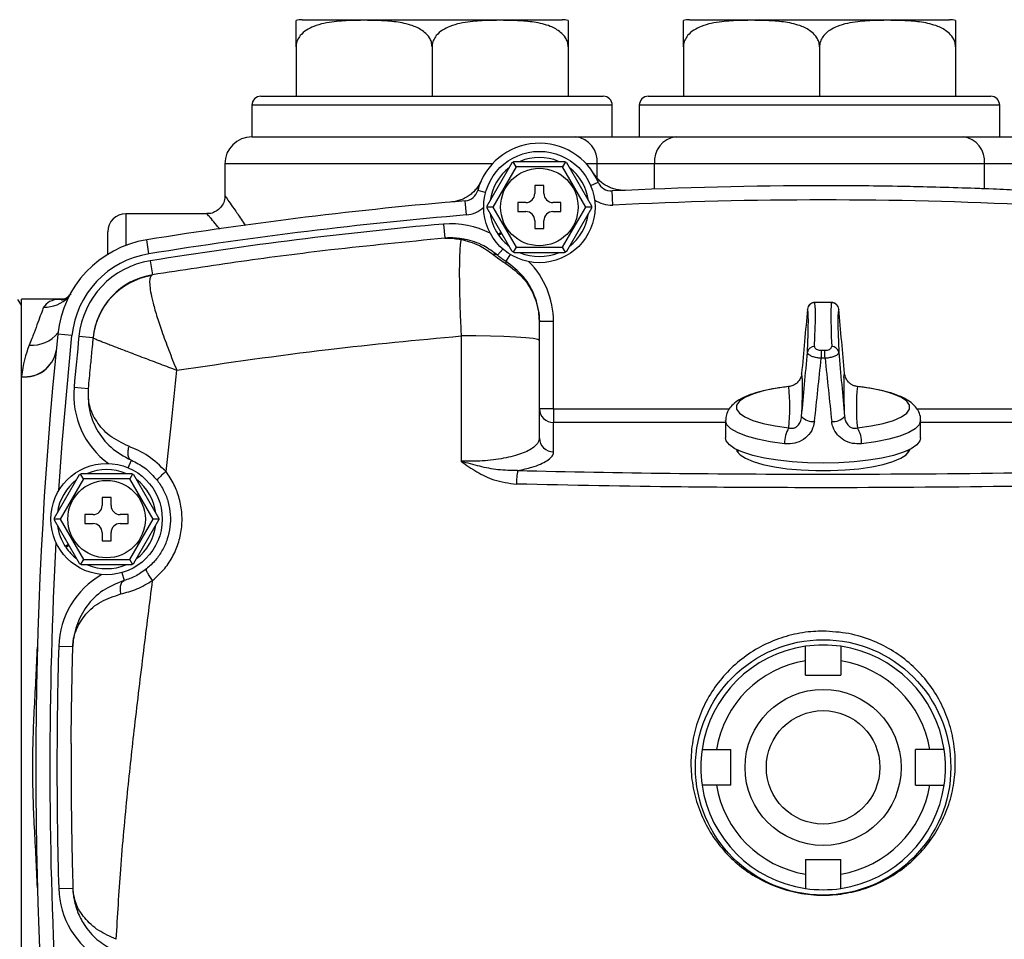
# Model space of a CAD drawing. Units: inches. Extents: x -42.5 to 42.2, y -19.6 to 29.4.
# Drawn here: x 30.2 to 35.7, y 4.6 to 9.7 of the extents above; entities that cross this region are included whole.
import ezdxf

# ---------------------------------------------------------------- set-up
doc = ezdxf.new("R2010")
doc.units = ezdxf.units.IN
doc.header["$MEASUREMENT"] = 0

msp = doc.modelspace()

# ---------------------------------------------------------------- linework, layer by layer
at = {"color": 7, "linetype": 'Continuous', "lineweight": 25}
for p, q in [((31.7902, 9.7427), (33.2337, 9.7427)), ((33.9402, 9.7427), (35.3837, 9.7427)), ((31.757, 9.5927), (31.757, 9.3177)), ((32.512, 9.5927), (32.512, 9.3177)), ((33.267, 9.5927), (33.267, 9.3177)), ((33.907, 9.5927), (33.907, 9.3177)), ((34.662, 9.5927), (34.662, 9.3177)), ((35.417, 9.5927), (35.417, 9.3177)), ((31.562, 9.3177), (33.462, 9.3177)), ((33.712, 9.3177), (35.612, 9.3177)), ((31.512, 9.2677), (31.512, 9.0927)), ((33.512, 9.0927), (33.512, 9.2677)), ((33.662, 9.2677), (33.662, 9.0927)), ((35.662, 9.0927), (35.662, 9.2677)), ((31.512, 9.0927), (33.3083, 9.0927)), ((33.3083, 9.0927), (33.8657, 9.0927)), ((33.8657, 9.0927), (35.4583, 9.0927)), ((35.4583, 9.0927), (36.0157, 9.0927)), ((31.362, 8.9427), (31.362, 8.7646)), ((32.8183, 8.7095), (32.957, 8.9499)), ((32.9781, 8.9264), (32.8491, 8.7029)), ((32.9781, 8.9264), (32.9627, 8.9532)), ((32.9684, 8.9564), (33.246, 8.9564)), ((33.2362, 8.9264), (32.9781, 8.9264)), ((33.2517, 8.9532), (33.2362, 8.9264)), ((33.3653, 8.7029), (33.2362, 8.9264)), ((33.2573, 8.9499), (33.3961, 8.7095)), ((33.7462, 8.9427), (33.4277, 8.9427)), ((35.5777, 8.9427), (33.7462, 8.9427)), ((35.8962, 8.9427), (35.5777, 8.9427)), ((33.1322, 8.8229), (33.0822, 8.8229)), ((33.0822, 8.8229), (33.0822, 8.7779)), ((33.1322, 8.7779), (33.1322, 8.8229)), ((31.3625, 8.7651), (31.3629, 8.7646)), ((33.5143, 8.7133), (33.5104, 8.792)), ((32.7023, 8.6589), (32.6957, 8.7374)), ((32.8491, 8.7029), (32.8182, 8.7029)), ((32.957, 8.456), (32.8183, 8.6964)), ((32.8491, 8.7029), (32.9781, 8.4794)), ((33.0322, 8.7279), (32.9872, 8.7279)), ((32.9872, 8.7279), (32.9872, 8.6779)), ((33.2272, 8.7279), (33.1822, 8.7279)), ((33.2272, 8.6779), (33.2272, 8.7279)), ((33.2362, 8.4794), (33.3653, 8.7029)), ((33.3961, 8.6964), (33.2573, 8.456)), ((33.3962, 8.7029), (33.3653, 8.7029)), ((31.2629, 8.6659), (30.812, 8.6659)), ((32.9872, 8.6779), (33.0322, 8.6779)), ((33.1822, 8.6779), (33.2272, 8.6779)), ((32.5748, 8.6083), (32.5819, 8.5299)), ((33.0822, 8.6279), (33.0822, 8.5829)), ((33.0822, 8.5829), (33.1322, 8.5829)), ((33.1322, 8.5829), (33.1322, 8.6279)), ((30.712, 8.4404), (30.712, 8.5659)), ((32.8961, 8.5616), (32.878, 8.5509)), ((32.8808, 8.5468), (32.8986, 8.5572)), ((30.9408, 8.4432), (30.9283, 8.5209)), ((32.9781, 8.4794), (32.9627, 8.4527)), ((32.9781, 8.4794), (33.2362, 8.4794)), ((33.2517, 8.4527), (33.2362, 8.4794)), ((33.246, 8.4494), (32.9684, 8.4494)), ((30.9471, 8.4043), (30.9596, 8.3266)), ((30.9596, 8.3266), (30.9524, 8.322)), ((30.2332, 8.159), (30.2135, 8.1904)), ((30.4702, 8.1911), (30.2332, 8.1911)), ((30.2332, 7.7609), (30.2332, 8.1911)), ((34.7047, 8.173), (34.6605, 8.173)), ((33.1859, 8.0669), (33.1072, 8.0669)), ((33.1859, 7.583), (33.1859, 8.0669)), ((30.513, 7.99), (30.4347, 7.998)), ((30.5522, 7.986), (30.6305, 7.9779)), ((30.6305, 7.9779), (30.6304, 7.9768)), ((32.6733, 7.9877), (32.6733, 7.2918)), ((33.1072, 7.4201), (33.1072, 7.9628)), ((34.6723, 7.9079), (34.6917, 7.9079)), ((34.6925, 7.8636), (34.6715, 7.8636)), ((30.2332, 3.4245), (30.2332, 7.7609)), ((30.5249, 7.7027), (30.6033, 7.6956)), ((33.1859, 7.583), (33.1072, 7.583)), ((33.1859, 7.583), (33.1859, 7.507)), ((33.1859, 7.344), (33.1859, 7.507)), ((34.1407, 7.518), (34.1407, 7.4214)), ((35.2233, 7.4214), (35.2233, 7.518)), ((34.2095, 7.353), (34.2095, 7.3393)), ((35.1544, 7.3393), (35.1544, 7.353)), ((30.4167, 6.9772), (30.5555, 7.2176)), ((30.5766, 7.1942), (30.5611, 7.2209)), ((30.5668, 7.2242), (30.8444, 7.2242)), ((30.8501, 7.2209), (30.8346, 7.1942)), ((30.8558, 7.2176), (30.9945, 6.9772)), ((30.5766, 7.1942), (30.4475, 6.9707)), ((30.8346, 7.1942), (30.5766, 7.1942)), ((30.9637, 6.9707), (30.8346, 7.1942)), ((30.7306, 7.0907), (30.6806, 7.0907)), ((30.6806, 7.0907), (30.6806, 7.0457)), ((30.7306, 7.0457), (30.7306, 7.0907)), ((30.6306, 6.9957), (30.5856, 6.9957)), ((30.5856, 6.9957), (30.5856, 6.9457)), ((30.8256, 6.9957), (30.7806, 6.9957)), ((30.8256, 6.9457), (30.8256, 6.9957)), ((30.4475, 6.9707), (30.4166, 6.9707)), ((30.5555, 6.7237), (30.4167, 6.9641)), ((30.4475, 6.9707), (30.5766, 6.7472)), ((30.5856, 6.9457), (30.6306, 6.9457)), ((30.7806, 6.9457), (30.8256, 6.9457)), ((30.8346, 6.7472), (30.9637, 6.9707)), ((30.9945, 6.9641), (30.8558, 6.7237)), ((30.9946, 6.9707), (30.9637, 6.9707)), ((30.6806, 6.8957), (30.6806, 6.8507)), ((30.7306, 6.8507), (30.7306, 6.8957)), ((30.6806, 6.8507), (30.7306, 6.8507)), ((30.4945, 6.8293), (30.4764, 6.8187)), ((30.4792, 6.8145), (30.497, 6.8249)), ((30.5766, 6.7472), (30.5611, 6.7204)), ((30.5766, 6.7472), (30.8346, 6.7472)), ((30.8501, 6.7204), (30.8346, 6.7472)), ((30.8444, 6.7172), (30.5668, 6.7172)), ((30.4396, 6.2651), (30.5184, 6.2629)), ((34.5836, 6.1045), (34.5836, 6.185)), ((34.7804, 6.185), (34.7804, 6.1045)), ((34.5836, 6.1045), (34.7804, 6.1045)), ((34.0897, 5.6911), (34.1702, 5.6911)), ((34.1702, 5.4943), (34.1702, 5.6911)), ((35.1938, 5.4943), (35.1938, 5.6911)), ((35.2743, 5.6911), (35.1938, 5.6911)), ((34.1702, 5.4943), (34.0897, 5.4943)), ((35.1938, 5.4943), (35.2743, 5.4943)), ((34.5836, 5.0809), (34.7804, 5.0809)), ((34.5836, 5.0809), (34.5836, 5.0004)), ((34.7804, 5.0004), (34.7804, 5.0809)), ((30.4396, 4.9203), (30.5184, 4.9225)), ((30.5184, 4.9225), (30.5184, 4.9203)), ((30.52, 4.9003), (30.5193, 4.9093))]:
    msp.add_line(p, q, dxfattribs=at)
at = {"color": 8, "linetype": 'Continuous', "lineweight": 25}
for p, q in [((33.512, 9.2677), (31.512, 9.2677)), ((35.662, 9.2677), (33.662, 9.2677)), ((32.8463, 8.9427), (31.362, 8.9427)), ((33.4277, 8.9427), (33.3681, 8.9427)), ((33.4277, 8.8667), (33.4277, 8.9427)), ((33.7462, 8.8025), (33.7462, 8.9427)), ((35.5777, 8.8041), (35.5777, 8.9427)), ((33.3921, 8.8226), (33.4339, 8.8401)), ((32.8089, 8.7835), (32.7651, 8.7953)), ((30.812, 8.6659), (30.812, 8.4897)), ((32.9048, 8.4695), (32.8751, 8.4352)), ((32.9446, 8.4402), (32.9207, 8.4017)), ((33.1859, 7.583), (34.1618, 7.583)), ((35.2021, 7.583), (36.1781, 7.583)), ((34.1407, 7.507), (33.1859, 7.507)), ((36.1781, 7.507), (35.2233, 7.507)), ((30.8253, 7.2555), (30.8429, 7.2973)), ((30.7908, 6.6736), (30.8033, 6.6301))]:
    msp.add_line(p, q, dxfattribs=at)
at = {"color": 7, "linetype": 'Continuous', "lineweight": 25, "flags": 128}
for points in [[(32.9207, 8.4017), (32.9213, 8.4011), (32.9217, 8.4003), (32.922, 8.3992), (32.922, 8.3979), (32.922, 8.3963), (32.9217, 8.3945), (32.9213, 8.3925), (32.9207, 8.3902)], [(33.1072, 7.9628), (33.0986, 7.968), (33.0733, 7.973), (33.0322, 7.9775), (32.9773, 7.9814), (32.9109, 7.9845), (32.8359, 7.9866), (32.7555, 7.9877), (32.6733, 7.9877)], [(34.4919, 7.7063), (34.416, 7.6957), (34.3486, 7.6818), (34.2919, 7.6649), (34.2477, 7.6458), (34.2174, 7.6249), (34.2021, 7.6029), (34.2021, 7.5806), (34.2174, 7.5586), (34.2477, 7.5377), (34.2919, 7.5185), (34.3486, 7.5017), (34.416, 7.4877), (34.4919, 7.4771)], [(34.8721, 7.4771), (34.948, 7.4877), (35.0154, 7.5017), (35.0721, 7.5185), (35.1163, 7.5377), (35.1465, 7.5586), (35.1619, 7.5806), (35.1619, 7.6029), (35.1465, 7.6249), (35.1163, 7.6458), (35.0721, 7.6649), (35.0154, 7.6818), (34.948, 7.6957), (34.8721, 7.7063)], [(34.682, 7.2813), (34.5952, 7.2831), (34.5106, 7.2885), (34.4304, 7.2973), (34.3568, 7.3094), (34.2916, 7.3243), (34.2365, 7.3418), (34.1929, 7.3613), (34.162, 7.3824), (34.1446, 7.4045), (34.1407, 7.4214)], [(35.2233, 7.4214), (35.2194, 7.4045), (35.202, 7.3824), (35.1711, 7.3613), (35.1275, 7.3418), (35.0724, 7.3243), (35.0072, 7.3094), (34.9336, 7.2973), (34.8534, 7.2885), (34.7688, 7.2831), (34.682, 7.2813)], [(34.2005, 7.3574), (34.2036, 7.3485), (34.2208, 7.3278), (34.2513, 7.3082), (34.2942, 7.2901), (34.3483, 7.2742), (34.4119, 7.2609), (34.4833, 7.2506), (34.5605, 7.2436), (34.6411, 7.24), (34.7229, 7.24), (34.8035, 7.2436), (34.8806, 7.2506), (34.9521, 7.2609), (35.0157, 7.2742), (35.0697, 7.2901), (35.1126, 7.3082), (35.1431, 7.3278), (35.1604, 7.3485), (35.1635, 7.3574)]]:
    msp.add_lwpolyline(points, dxfattribs=at)
at = {"color": 8, "linetype": 'Continuous', "lineweight": 25, "flags": 128}
for points in [[(30.4409, 7.1301), (30.4595, 7.392), (30.513, 7.99)], [(34.7978, 7.7575), (34.7992, 7.771), (34.8012, 7.778)], [(34.4685, 7.3892), (34.389, 7.4002), (34.3176, 7.4144), (34.2563, 7.4314), (34.2068, 7.4509), (34.1704, 7.4722), (34.1481, 7.4948), (34.1407, 7.518)], [(35.2233, 7.518), (35.2158, 7.4948), (35.1936, 7.4722), (35.1572, 7.4509), (35.1077, 7.4314), (35.0464, 7.4144), (34.975, 7.4002), (34.8955, 7.3892)]]:
    msp.add_lwpolyline(points, dxfattribs=at)
at = {"color": 7, "linetype": 'Continuous', "lineweight": 25}
for centre, radius in [((33.1072, 8.7029), 0.309), ((33.1072, 8.7029), 0.215), ((30.7056, 6.9707), 0.309), ((30.7056, 6.9707), 0.215), ((34.682, 5.5927), 0.7087), ((34.682, 5.5927), 0.4331), ((34.682, 5.5927), 0.315)]:
    msp.add_circle(centre, radius, dxfattribs=at)
for centre, radius, start, end in [((31.7902, 9.5927), 0.15, 90, 102.7988), ((33.2337, 9.5927), 0.15, 77.1966, 90), ((33.9402, 9.5927), 0.15, 90, 102.7988), ((35.3837, 9.5927), 0.15, 77.1966, 90), ((31.562, 9.2677), 0.05, 90, 180), ((33.462, 9.2677), 0.05, 0, 90), ((33.712, 9.2677), 0.05, 90, 180), ((35.612, 9.2677), 0.05, 0, 90), ((31.512, 8.9427), 0.15, 90, 180), ((33.2911, 8.9564), 0.1374, 354.267, 82.7934), ((33.8829, 8.9564), 0.1374, 97.2066, 185.733), ((35.4411, 8.9564), 0.1374, 354.267, 82.7934), ((33.1072, 8.7029), 0.3543, 22.7798, 164.8866), ((33.1072, 8.7029), 0.275, 67.1934, 112.8066), ((33.1072, 8.7029), 0.275, 127.1934, 172.8066), ((33.1072, 8.7029), 0.275, 7.1934, 52.8066), ((33.5065, 8.8706), 0.0787, 202.7798, 272.8429), ((34.682, -14.801), 23.622, 87.15708, 92.84292), ((32.6891, 8.8159), 0.0787, 274.8234, 344.8866), ((33.0322, 8.7779), 0.05, 270, 0), ((33.1822, 8.7779), 0.05, 180, 270), ((34.682, -14.801), 23.622, 94.82344, 99.14335), ((34.682, -14.801), 23.5433, 87.15708, 92.84292), ((30.812, 8.5659), 0.1, 90, 180), ((34.682, -14.801), 23.5433, 94.82344, 99.14335), ((33.1072, 8.7029), 0.275, 187.1934, 213.5532), ((33.0322, 8.6279), 0.05, 0, 90), ((33.1822, 8.6279), 0.05, 90, 180), ((33.1072, 8.7029), 0.275, 307.1934, 352.8066), ((34.682, -14.801), 23.5039, 95.14359, 99.14335), ((32.6861, 8.4724), 0.052, 78.6145, 105.4057), ((33.1072, 8.7029), 0.275, 214.597, 232.8066), ((31.0222, 7.9379), 0.5906, 99.1433, 174.1558), ((31.0222, 7.9379), 0.5118, 99.1433, 174.1558), ((32.8585, 8.413), 0.0277, 53.3429, 105.7721), ((33.1072, 8.7029), 0.275, 247.1934, 292.8066), ((31.0222, 7.9379), 0.4724, 99.1433, 174.1558), ((31.02, 7.9361), 0.3917, 99.9321, 174.0474), ((31.0222, 7.9379), 0.3937, 99.1433, 174.1558), ((34.6344, 8.1332), 0.0394, 90.0287, 175.1446), ((34.7296, 8.1332), 0.0394, 4.8554, 89.9713), ((53.934, 5.5927), 23.622, 174.1558, 185.8442), ((53.934, 5.5927), 23.5039, 174.1558, 174.84959), ((34.6319, 7.8912), 0.0372, 86.1892, 170.7477), ((34.7321, 7.8912), 0.0372, 9.2523, 93.8108), ((30.2523, 7.9358), 0.176, 263.7701, 349.2456), ((30.2523, 7.937), 0.176, 263.785, 349.259), ((36.2206, 7.8591), 1.5491, 178.1948, 179.832), ((33.1434, 7.8591), 1.5491, 0.168, 1.8052), ((33.2557, 7.5917), 1.2415, 354.7033, 5.2967), ((31.7683, 7.6964), 2.7989, 356.7873, 1.1149), ((36.9358, 7.6826), 2.1394, 177.9919, 183.8342), ((36.1082, 7.5917), 1.2415, 174.7033, 185.2967), ((33.1846, 7.5844), 0.0774, 181.0102, 270.9758), ((34.6268, 7.6012), 0.0889, 223.911, 274.8114), ((34.7372, 7.6012), 0.0889, 265.1886, 316.089), ((34.6212, 7.3955), 0.1529, 147.7516, 182.362), ((34.7427, 7.3955), 0.1529, 357.638, 32.2484), ((33.1846, 7.4214), 0.0774, 181.0102, 270.9758), ((30.7056, 6.9707), 0.275, 67.1934, 112.8066), ((33.3572, 7.1686), 0.3773, 169.0842, 180.5684), ((30.7056, 6.9707), 0.275, 127.1934, 172.8066), ((30.7056, 6.9707), 0.275, 7.1934, 52.8066), ((30.6306, 7.0457), 0.05, 270, 0), ((30.7806, 7.0457), 0.05, 180, 270), ((30.6306, 6.8957), 0.05, 0, 90), ((30.7806, 6.8957), 0.05, 90, 180), ((30.7056, 6.9707), 0.275, 187.1934, 213.5532), ((30.7056, 6.9707), 0.275, 307.1934, 352.8066), ((30.7056, 6.9707), 0.275, 214.597, 232.8066), ((30.7056, 6.9707), 0.275, 247.1934, 292.8066), ((53.934, 5.5927), 23.5039, 178.36056, 181.63944), ((34.682, 5.5927), 0.6791, 98.3331, 171.6669), ((34.682, 5.5927), 0.6791, 81.6669, 98.3331), ((34.682, 5.5927), 0.6791, 8.3331, 81.6669), ((34.682, 5.5927), 0.6004, 99.4353, 170.5647), ((34.682, 5.5927), 0.6004, 9.4353, 80.5647), ((34.682, 5.5927), 0.6791, 171.6669, 188.3331), ((34.682, 5.5927), 0.6791, 351.6669, 8.3331), ((34.682, 5.5927), 0.6791, 188.3331, 261.6669), ((34.682, 5.5927), 0.6004, 189.4353, 260.5647), ((34.682, 5.5927), 0.6004, 279.4353, 350.5647), ((34.682, 5.5927), 0.6791, 278.3331, 351.6669), ((34.682, 5.5927), 0.6791, 261.6669, 278.3331)]:
    msp.add_arc(centre, radius, start, end, dxfattribs=at)
at = {"color": 8, "linetype": 'Continuous', "lineweight": 25}
for centre, radius, start, end in [((33.5065, 8.8706), 0.1575, 233.8193, 272.8429), ((32.6891, 8.8159), 0.1575, 274.8234, 313.8471), ((32.6172, 8.1378), 0.4724, 62.5753, 95.1436), ((32.7135, 8.0669), 0.4724, 0, 44.7425), ((30.3586, 8.338), 0.1914, 269.1131, 315.3143), ((30.2935, 8.1186), 0.1823, 264.645, 321.0691), ((34.467, 7.7505), 0.0996, 0.1631, 16.022), ((30.9955, 7.6603), 0.4724, 174.8496, 233.7021), ((53.934, 5.5927), 23.5433, 176.95417, 183.04583), ((30.9119, 6.2516), 0.4724, 119.508, 178.3606), ((30.9119, 4.9338), 0.4724, 181.6394, 240.492)]:
    msp.add_arc(centre, radius, start, end, dxfattribs=at)
at = {"color": 7, "linetype": 'Continuous', "lineweight": 25}
for centre, major_axis, ratio, start_param, end_param in [((34.4705, 6.2045), (0.1631, 1.9685), 0.02204, 5.781097, 6.265327), ((34.8934, 6.2045), (-0.1631, 1.9685), 0.02204, 0.017858, 0.502088), ((34.6035, 8.1092), (0.4625, 5.1088), 0.002105, 1.565636, 1.63586), ((34.4313, 6.2078), (0.1631, 1.9291), 0.022483, 5.781172, 6.265402), ((34.9327, 6.2078), (-0.1631, 1.9291), 0.022483, 0.017783, 0.502014), ((34.7604, 8.1092), (-0.4625, 5.1088), 0.002105, 4.647326, 4.71755), ((34.6035, 8.1092), (0.4625, 5.1088), 0.002105, 4.60083, 4.671054), ((34.7604, 8.1092), (-0.4625, 5.1088), 0.002105, 1.612131, 1.682355), ((34.682, 8.1026), (0.5411, 5.1093), 0.002873, 4.596956, 4.665908), ((34.682, 8.1026), (-0.5411, 5.1093), 0.002873, 1.617278, 1.686229)]:
    msp.add_ellipse(centre, major_axis=major_axis, ratio=ratio, start_param=start_param, end_param=end_param, dxfattribs=at)
for points, knots in [([(31.757, 9.5927), (31.757, 9.6009), (31.757, 9.6178), (31.757, 9.6454), (31.757, 9.6782), (31.757, 9.7089), (31.757, 9.7281), (31.757, 9.7373), (31.757, 9.7403), (31.757, 9.739), (31.757, 9.739)], [0, 0, 0, 0, 0.049624, 0.10181, 0.186207, 0.328354, 0.521773, 0.720337, 0.999838, 1, 1, 1, 1]), ([(32.512, 9.5927), (32.5112, 9.6016), (32.5095, 9.6194), (32.4954, 9.6478), (32.4648, 9.681), (32.4052, 9.7122), (32.3233, 9.7306), (32.21, 9.7394), (32.0915, 9.7398), (31.966, 9.7336), (31.8775, 9.7173), (31.8146, 9.6866), (31.7828, 9.6602), (31.763, 9.629), (31.7573, 9.6064), (31.7571, 9.5943), (31.757, 9.5927)], [0, 0, 0, 0, 0.0268598, 0.0536061, 0.0972731, 0.171956, 0.2786826, 0.388158, 0.5690799, 0.6931765, 0.8282147, 0.8794688, 0.9310343, 0.9630249, 0.9952977, 1, 1, 1, 1]), ([(33.267, 9.5927), (33.2661, 9.6016), (33.2645, 9.6194), (33.2504, 9.6478), (33.2197, 9.681), (33.1602, 9.7122), (33.0783, 9.7306), (32.965, 9.7394), (32.8464, 9.7398), (32.721, 9.7336), (32.6324, 9.7173), (32.5696, 9.6866), (32.5378, 9.6602), (32.518, 9.629), (32.5122, 9.6064), (32.512, 9.5943), (32.512, 9.5927)], [0, 0, 0, 0, 0.02686, 0.053606, 0.097273, 0.171956, 0.278683, 0.388158, 0.56908, 0.693176, 0.828215, 0.879469, 0.931034, 0.963025, 0.995298, 1, 1, 1, 1]), ([(33.267, 9.739), (33.267, 9.7385), (33.267, 9.7374), (33.267, 9.7236), (33.267, 9.6925), (33.267, 9.663), (33.267, 9.6287), (33.267, 9.6065), (33.267, 9.5944), (33.267, 9.5927)], [0, 0, 0, 0, 0.303277, 0.609965, 0.736303, 0.86377, 0.926534, 0.989821, 1, 1, 1, 1]), ([(33.907, 9.5927), (33.907, 9.6009), (33.907, 9.6178), (33.907, 9.6454), (33.907, 9.6782), (33.907, 9.7089), (33.907, 9.7281), (33.907, 9.7373), (33.907, 9.7403), (33.907, 9.739), (33.907, 9.739)], [0, 0, 0, 0, 0.049624, 0.10181, 0.186207, 0.328354, 0.521773, 0.720337, 0.999838, 1, 1, 1, 1]), ([(34.662, 9.5927), (34.6612, 9.6016), (34.6595, 9.6194), (34.6454, 9.6478), (34.6148, 9.681), (34.5552, 9.7122), (34.4733, 9.7306), (34.36, 9.7394), (34.2415, 9.7398), (34.116, 9.7336), (34.0275, 9.7173), (33.9646, 9.6866), (33.9328, 9.6602), (33.913, 9.629), (33.9073, 9.6064), (33.9071, 9.5943), (33.907, 9.5927)], [0, 0, 0, 0, 0.0268598, 0.0536061, 0.0972731, 0.171956, 0.2786826, 0.388158, 0.5690799, 0.6931765, 0.8282147, 0.8794688, 0.9310343, 0.9630249, 0.9952977, 1, 1, 1, 1]), ([(35.417, 9.5927), (35.4161, 9.6016), (35.4145, 9.6194), (35.4004, 9.6478), (35.3697, 9.681), (35.3102, 9.7122), (35.2283, 9.7306), (35.115, 9.7394), (34.9964, 9.7398), (34.871, 9.7336), (34.7824, 9.7173), (34.7196, 9.6866), (34.6878, 9.6602), (34.668, 9.629), (34.6622, 9.6064), (34.662, 9.5943), (34.662, 9.5927)], [0, 0, 0, 0, 0.02686, 0.053606, 0.097273, 0.171956, 0.278683, 0.388158, 0.56908, 0.693176, 0.828215, 0.879469, 0.931034, 0.963025, 0.995298, 1, 1, 1, 1]), ([(35.417, 9.739), (35.417, 9.7385), (35.417, 9.7374), (35.417, 9.7236), (35.417, 9.6925), (35.417, 9.663), (35.417, 9.6287), (35.417, 9.6065), (35.417, 9.5944), (35.417, 9.5927)], [0, 0, 0, 0, 0.303277, 0.609965, 0.736303, 0.86377, 0.926534, 0.989821, 1, 1, 1, 1]), ([(32.957, 8.9499), (32.9572, 8.95), (32.9576, 8.9502), (32.96, 8.9517), (32.962, 8.9528), (32.9627, 8.9532)], [0, 0, 0, 0, 0.342237, 0.773182, 1, 1, 1, 1]), ([(32.9627, 8.9532), (32.9632, 8.9535), (32.965, 8.9545), (32.9673, 8.9558), (32.9683, 8.9564), (32.9684, 8.9564), (32.9684, 8.9564)], [0, 0, 0, 0, 0.161279, 0.578026, 0.917949, 1, 1, 1, 1]), ([(33.246, 8.9564), (33.2461, 8.9563), (33.2465, 8.9561), (33.249, 8.9548), (33.251, 8.9536), (33.2517, 8.9532)], [0, 0, 0, 0, 0.342237, 0.773182, 1, 1, 1, 1]), ([(33.2517, 8.9532), (33.2522, 8.9529), (33.254, 8.9519), (33.2562, 8.9505), (33.2573, 8.9499), (33.2573, 8.9499), (33.2573, 8.9499)], [0, 0, 0, 0, 0.161279, 0.5780257, 0.9179489, 1, 1, 1, 1]), ([(33.5855, 8.7956), (33.5679, 8.7948), (33.5506, 8.7963), (33.525, 8.802), (33.5165, 8.8045), (33.5001, 8.8105), (33.4922, 8.8141), (33.4691, 8.8262), (33.4546, 8.8366), (33.4355, 8.8544), (33.4296, 8.8607), (33.4185, 8.8742), (33.4134, 8.8814), (33.4088, 8.8889)], [0, 0, 0, 0, 0.25, 0.25, 0.375, 0.375, 0.5, 0.5, 0.75, 0.75, 0.875, 0.875, 1, 1, 1, 1]), ([(32.7835, 8.847), (32.7763, 8.8309), (32.7672, 8.8161), (32.7506, 8.7958), (32.7446, 8.7894), (32.7318, 8.7774), (32.7251, 8.7719), (32.7039, 8.7567), (32.6881, 8.7484), (32.6636, 8.7394), (32.6553, 8.7369), (32.6383, 8.7331), (32.6296, 8.7317), (32.6208, 8.7309)], [0, 0, 0, 0, 0.25, 0.25, 0.375, 0.375, 0.5, 0.5, 0.75, 0.75, 0.875, 0.875, 1, 1, 1, 1]), ([(35.7785, 8.7956), (35.727, 8.798), (35.5426, 8.8059), (35.3144, 8.8131), (35.0695, 8.8181), (34.8837, 8.8205), (34.7482, 8.821), (34.682, 8.821)], [0.90317361, 0.90317361, 0.90317361, 0.90317361, 0.91599178, 0.94941422, 0.96200092, 0.98117318, 1, 1, 1, 1]), ([(31.3613, 8.7651), (31.3615, 8.7607), (31.3622, 8.7455), (31.3531, 8.7202), (31.334, 8.693), (31.307, 8.6745), (31.2819, 8.6659), (31.2672, 8.6663), (31.2627, 8.6664)], [0, 0, 0, 0, 0.085649, 0.291531, 0.501389, 0.717462, 0.913328, 1, 1, 1, 1]), ([(32.8182, 8.7029), (32.8182, 8.7035), (32.8182, 8.7056), (32.8182, 8.7082), (32.8183, 8.7094), (32.8183, 8.7095), (32.8183, 8.7095)], [0, 0, 0, 0, 0.161279, 0.578026, 0.917949, 1, 1, 1, 1]), ([(32.8183, 8.6964), (32.8183, 8.6966), (32.8182, 8.697), (32.8182, 8.6998), (32.8182, 8.7021), (32.8182, 8.7029)], [0, 0, 0, 0, 0.342237, 0.773182, 1, 1, 1, 1]), ([(33.3961, 8.7095), (33.3961, 8.7093), (33.3961, 8.7089), (33.3962, 8.706), (33.3962, 8.7037), (33.3962, 8.7029)], [0, 0, 0, 0, 0.342237, 0.773182, 1, 1, 1, 1]), ([(33.3962, 8.7029), (33.3962, 8.7024), (33.3962, 8.7003), (33.3961, 8.6977), (33.3961, 8.6964), (33.3961, 8.6964), (33.3961, 8.6964)], [0, 0, 0, 0, 0.161279, 0.578026, 0.917949, 1, 1, 1, 1]), ([(32.5819, 8.5299), (32.3712, 8.5092), (31.9936, 8.4722), (31.4529, 8.4027), (31.1241, 8.3519), (30.9596, 8.3266)], [0, 0, 0, 0, 0.386852, 0.69327, 1, 1, 1, 1]), ([(32.6963, 8.5234), (32.6699, 8.5273), (32.6354, 8.5325), (32.5985, 8.5311), (32.587, 8.5303), (32.5833, 8.53), (32.5821, 8.5299), (32.5819, 8.5299)], [0, 0, 0, 0, 0.692043, 0.901917, 0.968643, 0.99468, 1, 1, 1, 1]), ([(32.5819, 8.5299), (32.582, 8.5299), (32.5832, 8.53), (32.5887, 8.5304), (32.6185, 8.5322), (32.6476, 8.527), (32.6722, 8.5226)], [0, 0, 0, 0, 0.005726, 0.037164, 0.184761, 1, 1, 1, 1]), ([(32.6722, 8.5226), (32.6712, 8.517), (32.6687, 8.5027), (32.6657, 8.4656), (32.6635, 8.4102), (32.6628, 8.3413), (32.6634, 8.2619), (32.6655, 8.1736), (32.6688, 8.0815), (32.6718, 8.0182), (32.6733, 7.9877)], [0, 0, 0, 0, 0.085559, 0.218038, 0.350517, 0.482445, 0.614372, 0.745815, 0.877259, 1, 1, 1, 1]), ([(32.6722, 8.5226), (32.6879, 8.5192), (32.7198, 8.5122), (32.7832, 8.488), (32.8258, 8.4576), (32.851, 8.4397)], [0, 0, 0, 0, 0.283466, 0.576527, 1, 1, 1, 1]), ([(32.8751, 8.4352), (32.85, 8.454), (32.8088, 8.4851), (32.7454, 8.5115), (32.7128, 8.5194), (32.6963, 8.5234)], [0, 0, 0, 0, 0.431957, 0.711817, 1, 1, 1, 1]), ([(32.851, 8.4397), (32.8612, 8.4315), (32.8825, 8.4145), (32.9076, 8.3985), (32.9207, 8.3902)], [0, 0, 0, 0, 0.480656, 1, 1, 1, 1]), ([(32.9207, 8.4017), (32.9138, 8.4061), (32.9053, 8.4116), (32.8895, 8.4231), (32.8816, 8.4297), (32.8751, 8.4352)], [0, 0, 0, 0, 0.406647, 0.507065, 1, 1, 1, 1]), ([(32.9627, 8.4527), (32.9622, 8.4529), (32.9604, 8.454), (32.9581, 8.4553), (32.9571, 8.456), (32.957, 8.456), (32.957, 8.456)], [0, 0, 0, 0, 0.161279, 0.578026, 0.917949, 1, 1, 1, 1]), ([(32.9684, 8.4494), (32.9682, 8.4495), (32.9678, 8.4497), (32.9654, 8.4511), (32.9634, 8.4523), (32.9627, 8.4527)], [0, 0, 0, 0, 0.342237, 0.7731817, 1, 1, 1, 1]), ([(33.2517, 8.4527), (33.2512, 8.4524), (33.2494, 8.4513), (33.2471, 8.4501), (33.246, 8.4495), (33.246, 8.4494), (33.246, 8.4494)], [0, 0, 0, 0, 0.161279, 0.578026, 0.917949, 1, 1, 1, 1]), ([(33.2573, 8.456), (33.2572, 8.4559), (33.2568, 8.4557), (33.2544, 8.4542), (33.2524, 8.4531), (33.2517, 8.4527)], [0, 0, 0, 0, 0.342237, 0.7731817, 1, 1, 1, 1]), ([(33.1072, 8.0669), (33.1072, 8.0672), (33.1072, 8.0687), (33.1072, 8.073), (33.1069, 8.0858), (33.1039, 8.1302), (33.0848, 8.2128), (33.026, 8.3212), (32.9559, 8.3747), (32.9207, 8.4017)], [0, 0, 0, 0, 0.002074, 0.011974, 0.033898, 0.102301, 0.357218, 0.677045, 1, 1, 1, 1]), ([(32.9207, 8.3902), (32.9559, 8.3637), (33.0262, 8.3108), (33.0797, 8.2141), (33.103, 8.1319), (33.1072, 8.0883), (33.1072, 8.0671), (33.1072, 8.0669)], [0, 0, 0, 0, 0.322495, 0.642699, 0.820347, 0.997937, 1, 1, 1, 1]), ([(30.9524, 8.322), (30.9497, 8.317), (30.9444, 8.3071), (30.9437, 8.2764), (30.949, 8.2339), (30.9614, 8.176), (30.982, 8.1028), (31.0114, 8.012), (31.0506, 7.9101), (31.0789, 7.8348), (31.0953, 7.7976), (31.0954, 7.7973)], [0, 0, 0, 0, 0.10669, 0.213387, 0.326412, 0.43945, 0.572586, 0.705746, 0.852277, 0.998811, 1, 1, 1, 1]), ([(30.5087, 8.2213), (30.5005, 8.2132), (30.4843, 8.1971), (30.4642, 8.1874), (30.4541, 8.1843), (30.4546, 8.1845), (30.4548, 8.1845)], [0, 0, 0, 0, 0.287753, 0.572348, 0.84606, 1, 1, 1, 1]), ([(30.3556, 8.1466), (30.3474, 8.1256), (30.3371, 8.0975), (30.3177, 8.045), (30.3107, 8.0258), (30.2949, 7.984), (30.2863, 7.9614), (30.2765, 7.9371)], [0, 0, 0, 0, 0.5, 0.5, 0.75, 0.75, 1, 1, 1, 1]), ([(34.644, 8.1729), (34.6419, 8.1729), (34.6376, 8.1729), (34.6343, 8.1728), (34.6309, 8.1726), (34.6256, 8.1718), (34.6169, 8.1692), (34.6062, 8.1623), (34.6012, 8.1541), (34.5989, 8.1503)], [0, 0, 0, 0, 0.1448795, 0.2875164, 0.3751065, 0.4366999, 0.5632827, 0.7929601, 1, 1, 1, 1]), ([(34.6605, 8.173), (34.6578, 8.173), (34.6509, 8.173), (34.6422, 8.173), (34.6354, 8.1729), (34.6347, 8.1727), (34.6344, 8.1726)], [0, 0, 0, 0, 0.167331, 0.439079, 0.719111, 1, 1, 1, 1]), ([(34.724, 8.1729), (34.722, 8.1729), (34.7174, 8.173), (34.7054, 8.173), (34.6934, 8.173), (34.6863, 8.173), (34.6842, 8.173)], [0, 0, 0, 0, 0.238167, 0.544458, 0.861294, 1, 1, 1, 1]), ([(34.724, 8.1729), (34.7239, 8.1729), (34.7222, 8.173), (34.7158, 8.173), (34.7083, 8.173), (34.7047, 8.173)], [0, 0, 0, 0, 0.033306, 0.529595, 1, 1, 1, 1]), ([(34.7602, 8.1579), (34.7582, 8.1602), (34.7542, 8.1645), (34.7471, 8.1688), (34.7409, 8.1712), (34.736, 8.1722), (34.733, 8.1726), (34.7306, 8.1727), (34.7284, 8.1729), (34.7256, 8.1729), (34.724, 8.1729)], [0, 0, 0, 0, 0.188733, 0.356807, 0.495282, 0.599506, 0.665936, 0.729874, 0.843763, 1, 1, 1, 1]), ([(33.1072, 7.9628), (33.1072, 7.973), (33.1072, 8.0049), (33.1072, 8.0405), (33.1072, 8.0626), (33.1072, 8.0669)], [0, 0, 0, 0, 0.274724, 0.860271, 1, 1, 1, 1]), ([(31.0954, 7.7973), (31.3753, 7.8382), (31.8977, 7.9145), (32.4274, 7.9645), (32.6733, 7.9877)], [0, 0, 0, 0, 0.535743, 1, 1, 1, 1]), ([(30.6304, 7.9768), (30.6303, 7.976), (30.6296, 7.9686), (30.6269, 7.9423), (30.6215, 7.8883), (30.6131, 7.8019), (30.6069, 7.7344), (30.6033, 7.6955)], [0, 0, 0, 0, 0.008076, 0.078612, 0.280716, 0.585212, 1, 1, 1, 1]), ([(30.6304, 7.9768), (30.6318, 7.9759), (30.6347, 7.9741), (30.6551, 7.9655), (30.6796, 7.9557), (30.7031, 7.9466), (30.7312, 7.9357), (30.771, 7.9203), (30.8296, 7.8977), (30.9101, 7.867), (31.0013, 7.8329), (31.0645, 7.809), (31.0954, 7.7973)], [0, 0, 0, 0, 0.114166, 0.236404, 0.300315, 0.365817, 0.432695, 0.50071, 0.614254, 0.750114, 0.877726, 1, 1, 1, 1]), ([(34.6344, 7.9283), (34.6346, 7.9266), (34.635, 7.9228), (34.6397, 7.9172), (34.6482, 7.9121), (34.6594, 7.9087), (34.668, 7.9082), (34.6723, 7.9079)], [0, 0, 0, 0, 0.164728, 0.379498, 0.587939, 0.794429, 1, 1, 1, 1]), ([(34.6917, 7.9079), (34.6942, 7.908), (34.7011, 7.9083), (34.7118, 7.9106), (34.7218, 7.9153), (34.7285, 7.9215), (34.7292, 7.926), (34.7296, 7.9283)], [0, 0, 0, 0, 0.121173, 0.331011, 0.54934, 0.774326, 1, 1, 1, 1]), ([(34.6715, 7.8636), (34.663, 7.8644), (34.646, 7.8659), (34.6234, 7.8719), (34.6063, 7.88), (34.5965, 7.8889), (34.5956, 7.8946), (34.5952, 7.8971)], [0, 0, 0, 0, 0.209194, 0.418285, 0.626804, 0.838776, 1, 1, 1, 1]), ([(34.7688, 7.8971), (34.768, 7.8937), (34.7664, 7.8868), (34.7527, 7.877), (34.7325, 7.8693), (34.7111, 7.865), (34.6975, 7.864), (34.6925, 7.8636)], [0, 0, 0, 0, 0.221104, 0.444052, 0.663558, 0.876713, 1, 1, 1, 1]), ([(31.0353, 7.2346), (31.0457, 7.3251), (31.0672, 7.5125), (31.0858, 7.7002), (31.0954, 7.7973)], [0, 0, 0, 0, 0.482916, 1, 1, 1, 1]), ([(34.5627, 7.778), (34.5619, 7.7727), (34.5599, 7.7598), (34.5505, 7.7409), (34.5351, 7.7241), (34.5216, 7.7157), (34.5072, 7.7092), (34.499, 7.7077), (34.4919, 7.7063)], [0, 0, 0, 0, 0.1547202, 0.3710685, 0.5681395, 0.7356861, 0.7737704, 1, 1, 1, 1]), ([(34.8721, 7.7063), (34.8695, 7.7067), (34.862, 7.7079), (34.852, 7.7111), (34.8399, 7.7171), (34.831, 7.7232), (34.8182, 7.7353), (34.806, 7.7529), (34.8028, 7.7696), (34.8012, 7.778)], [0, 0, 0, 0, 0.085631, 0.24929, 0.300305, 0.449496, 0.520135, 0.756041, 1, 1, 1, 1]), ([(34.4908, 7.7063), (34.4781, 7.7047), (34.4408, 7.7003), (34.3829, 7.6905), (34.32, 7.6757), (34.2638, 7.6572), (34.2182, 7.6355), (34.1835, 7.6105), (34.1591, 7.5823), (34.1436, 7.5518), (34.1421, 7.5299), (34.1415, 7.5201)], [0, 0, 0, 0, 0.069615, 0.203547, 0.339216, 0.478392, 0.624307, 0.744939, 0.841077, 0.929114, 1, 1, 1, 1]), ([(35.2225, 7.5158), (35.2228, 7.5178), (35.2249, 7.5319), (35.2171, 7.5581), (35.2007, 7.5884), (35.1765, 7.6135), (35.1443, 7.6361), (35.1003, 7.6571), (35.0438, 7.6759), (34.9779, 7.6912), (34.9199, 7.7007), (34.884, 7.705), (34.8732, 7.7063)], [0, 0, 0, 0, 0.014432, 0.103059, 0.188529, 0.279529, 0.386605, 0.519621, 0.666423, 0.806254, 0.941322, 1, 1, 1, 1]), ([(30.6033, 7.6956), (30.6031, 7.6569), (30.6026, 7.5796), (30.6462, 7.4673), (30.721, 7.3647), (30.8027, 7.3195), (30.8429, 7.2973)], [0, 0, 0, 0, 0.254045, 0.507269, 0.757389, 1, 1, 1, 1]), ([(30.829, 7.3748), (30.7915, 7.3931), (30.715, 7.4305), (30.6454, 7.5131), (30.6052, 7.5993), (30.6046, 7.6571), (30.6043, 7.6842)], [0, 0, 0, 0, 0.248111, 0.506392, 0.768916, 1, 1, 1, 1]), ([(34.6342, 7.5126), (34.6304, 7.4954), (34.6224, 7.4603), (34.5857, 7.4185), (34.5383, 7.3932), (34.4973, 7.387), (34.4746, 7.3887), (34.4685, 7.3892)], [0, 0, 0, 0, 0.224542, 0.459502, 0.694709, 0.917552, 1, 1, 1, 1]), ([(34.4919, 7.4771), (34.4945, 7.4764), (34.502, 7.4744), (34.512, 7.4744), (34.5241, 7.4775), (34.533, 7.4822), (34.5458, 7.4934), (34.558, 7.5117), (34.5611, 7.5301), (34.5627, 7.5395)], [0, 0, 0, 0, 0.085631, 0.24929, 0.300305, 0.449496, 0.520135, 0.756041, 1, 1, 1, 1]), ([(34.8955, 7.3892), (34.8785, 7.3888), (34.8448, 7.3878), (34.7973, 7.4062), (34.7595, 7.4377), (34.7365, 7.4751), (34.7317, 7.5018), (34.7297, 7.5126)], [0, 0, 0, 0, 0.226583, 0.447625, 0.652205, 0.859115, 1, 1, 1, 1]), ([(34.8012, 7.5395), (34.8021, 7.5336), (34.8041, 7.5193), (34.8135, 7.499), (34.8289, 7.4826), (34.8424, 7.4766), (34.8568, 7.4739), (34.865, 7.4756), (34.8721, 7.4771)], [0, 0, 0, 0, 0.1547202, 0.3710685, 0.5681395, 0.7356861, 0.7737704, 1, 1, 1, 1]), ([(33.1072, 7.4201), (33.107, 7.4176), (33.1061, 7.4005), (33.084, 7.3697), (33.0143, 7.3331), (32.9137, 7.3065), (32.7952, 7.2912), (32.7128, 7.2916), (32.6733, 7.2918)], [0, 0, 0, 0, 0.035939, 0.244533, 0.444395, 0.636827, 0.825697, 1, 1, 1, 1]), ([(30.829, 7.3748), (30.8269, 7.3663), (30.8223, 7.3487), (30.8233, 7.3246), (30.83, 7.3057), (30.8387, 7.3), (30.8429, 7.2973)], [0, 0, 0, 0, 0.242085, 0.5, 0.757915, 1, 1, 1, 1]), ([(31.0353, 7.2346), (31.0028, 7.2659), (30.9381, 7.3282), (30.8652, 7.3593), (30.829, 7.3748)], [0, 0, 0, 0, 0.5034181, 1, 1, 1, 1]), ([(32.9867, 7.24), (33.0145, 7.2462), (33.083, 7.2612), (33.1437, 7.2882), (33.1758, 7.3151), (33.1851, 7.3319), (33.1858, 7.3416), (33.1859, 7.344)], [0, 0, 0, 0, 0.234827, 0.579233, 0.758805, 0.938392, 1, 1, 1, 1]), ([(30.8429, 7.2973), (30.8683, 7.2851), (30.9195, 7.2607), (30.9646, 7.2107), (30.9873, 7.1856)], [0, 0, 0, 0, 0.497715, 1, 1, 1, 1]), ([(32.6733, 7.2918), (32.6735, 7.2917), (32.7013, 7.2709), (32.7591, 7.2318), (32.8602, 7.1805), (32.9376, 7.1704), (32.9799, 7.1649)], [0, 0, 0, 0, 0.002111, 0.30946, 0.62258, 1, 1, 1, 1]), ([(32.9867, 7.24), (32.9504, 7.2405), (32.8801, 7.2415), (32.7753, 7.2629), (32.7074, 7.2812), (32.6736, 7.2917), (32.6733, 7.2918)], [0, 0, 0, 0, 0.345404, 0.66784, 0.997508, 1, 1, 1, 1]), ([(30.5555, 7.2176), (30.5556, 7.2177), (30.556, 7.2179), (30.5584, 7.2194), (30.5604, 7.2205), (30.5611, 7.2209)], [0, 0, 0, 0, 0.342237, 0.773182, 1, 1, 1, 1]), ([(30.5611, 7.2209), (30.5616, 7.2212), (30.5634, 7.2222), (30.5657, 7.2235), (30.5668, 7.2241), (30.5668, 7.2241), (30.5668, 7.2242)], [0, 0, 0, 0, 0.161279, 0.578026, 0.917949, 1, 1, 1, 1]), ([(30.8444, 7.2242), (30.8446, 7.2241), (30.845, 7.2238), (30.8474, 7.2225), (30.8494, 7.2213), (30.8501, 7.2209)], [0, 0, 0, 0, 0.342237, 0.773182, 1, 1, 1, 1]), ([(30.8501, 7.2209), (30.8506, 7.2206), (30.8524, 7.2196), (30.8547, 7.2183), (30.8557, 7.2176), (30.8558, 7.2176), (30.8558, 7.2176)], [0, 0, 0, 0, 0.161279, 0.5780257, 0.9179489, 1, 1, 1, 1]), ([(30.9611, 6.6306), (30.982, 6.6493), (31.0237, 6.6866), (31.0713, 6.7568), (31.1055, 6.8341), (31.1239, 6.9169), (31.1261, 7.0018), (31.1117, 7.0852), (31.0825, 7.165), (31.0511, 7.2113), (31.0353, 7.2346)], [0, 0, 0, 0, 0.125799, 0.250742, 0.375753, 0.500809, 0.625209, 0.750307, 0.87491, 1, 1, 1, 1]), ([(31.0353, 7.2346), (31.0284, 7.229), (31.0142, 7.2174), (30.9977, 7.2019), (30.9874, 7.1901), (30.9873, 7.1871), (30.9873, 7.1856)], [0, 0, 0, 0, 0.24181, 0.499999, 0.758189, 1, 1, 1, 1]), ([(32.9867, 7.24), (33.2686, 7.2344), (33.8328, 7.2231), (34.7331, 7.2186), (35.5823, 7.2237), (36.1464, 7.2353), (36.3772, 7.24)], [0, 0, 0, 0, 0.249748, 0.500002, 0.795388, 1, 1, 1, 1]), ([(30.9873, 7.1856), (31.0003, 7.1664), (31.0259, 7.1286), (31.0496, 7.0636), (31.0613, 6.9961), (31.0595, 6.9273), (31.0446, 6.8598), (31.017, 6.7974), (30.9782, 6.74), (30.9443, 6.7096), (30.9268, 6.6939)], [0, 0, 0, 0, 0.127249, 0.24973, 0.374554, 0.49872, 0.621964, 0.748559, 0.870208, 1, 1, 1, 1]), ([(36.384, 7.1649), (36.1523, 7.1601), (35.5859, 7.1485), (34.9651, 7.1447), (34.367, 7.1453), (33.7989, 7.1486), (33.2847, 7.1588), (32.9799, 7.1649)], [0, 0, 0, 0, 0.20461, 0.499994, 0.546198, 0.731036, 1, 1, 1, 1]), ([(30.4166, 6.9707), (30.4166, 6.9712), (30.4166, 6.9733), (30.4167, 6.9759), (30.4167, 6.9772), (30.4167, 6.9772), (30.4167, 6.9772)], [0, 0, 0, 0, 0.161279, 0.578026, 0.917949, 1, 1, 1, 1]), ([(30.4167, 6.9641), (30.4167, 6.9643), (30.4167, 6.9647), (30.4166, 6.9676), (30.4166, 6.9699), (30.4166, 6.9707)], [0, 0, 0, 0, 0.342237, 0.7731817, 1, 1, 1, 1]), ([(30.9945, 6.9772), (30.9945, 6.977), (30.9946, 6.9766), (30.9946, 6.9738), (30.9946, 6.9715), (30.9946, 6.9707)], [0, 0, 0, 0, 0.342237, 0.773182, 1, 1, 1, 1]), ([(30.9946, 6.9707), (30.9946, 6.9701), (30.9946, 6.968), (30.9946, 6.9654), (30.9945, 6.9642), (30.9945, 6.9641), (30.9945, 6.9641)], [0, 0, 0, 0, 0.161279, 0.578026, 0.917949, 1, 1, 1, 1]), ([(30.5611, 6.7204), (30.5606, 6.7207), (30.5588, 6.7217), (30.5566, 6.7231), (30.5555, 6.7237), (30.5555, 6.7237), (30.5555, 6.7237)], [0, 0, 0, 0, 0.161279, 0.578026, 0.917949, 1, 1, 1, 1]), ([(30.8558, 6.7237), (30.8556, 6.7236), (30.8552, 6.7234), (30.8528, 6.7219), (30.8508, 6.7208), (30.8501, 6.7204)], [0, 0, 0, 0, 0.342237, 0.773182, 1, 1, 1, 1]), ([(30.5668, 6.7172), (30.5667, 6.7172), (30.5663, 6.7175), (30.5638, 6.7188), (30.5618, 6.72), (30.5611, 6.7204)], [0, 0, 0, 0, 0.342237, 0.7731817, 1, 1, 1, 1]), ([(30.9268, 6.6939), (30.9064, 6.6794), (30.8657, 6.6507), (30.824, 6.6369), (30.8033, 6.6301)], [0, 0, 0, 0, 0.504146, 1, 1, 1, 1]), ([(30.8501, 6.7204), (30.8496, 6.7201), (30.8478, 6.7191), (30.8455, 6.7178), (30.8444, 6.7172), (30.8444, 6.7172), (30.8444, 6.7172)], [0, 0, 0, 0, 0.161279, 0.578026, 0.917949, 1, 1, 1, 1]), ([(30.9611, 6.6306), (30.9556, 6.6379), (30.9443, 6.6532), (30.9319, 6.6735), (30.9251, 6.6887), (30.9263, 6.6922), (30.9268, 6.6939)], [0, 0, 0, 0, 0.241359, 0.5, 0.758642, 1, 1, 1, 1]), ([(30.8033, 6.6301), (30.762, 6.6135), (30.678, 6.5798), (30.5904, 6.4884), (30.5437, 6.4011), (30.5253, 6.3311), (30.5205, 6.2963), (30.5191, 6.2798), (30.5187, 6.2716), (30.5185, 6.2675), (30.5184, 6.2653), (30.5184, 6.264), (30.5184, 6.2633), (30.5184, 6.263)], [0, 0, 0, 0, 0.241276, 0.491376, 0.743419, 0.872745, 0.936692, 0.968399, 0.984212, 0.992346, 0.996607, 0.998589, 1, 1, 1, 1]), ([(30.7593, 4.6384), (30.7669, 4.7677), (30.7829, 5.0386), (30.8189, 5.433), (30.8629, 5.8371), (30.9103, 6.23), (30.9446, 6.5), (30.9611, 6.6306)], [0, 0, 0, 0, 0.195199, 0.40886, 0.594299, 0.803844, 1, 1, 1, 1]), ([(30.7851, 6.5553), (30.7838, 6.564), (30.781, 6.5821), (30.7836, 6.6059), (30.7911, 6.6237), (30.7993, 6.628), (30.8033, 6.6301)], [0, 0, 0, 0, 0.241961, 0.5, 0.758039, 1, 1, 1, 1]), ([(30.7851, 6.5553), (30.8147, 6.5631), (30.8741, 6.5789), (30.932, 6.6133), (30.9611, 6.6306)], [0, 0, 0, 0, 0.497391, 1, 1, 1, 1]), ([(30.5184, 6.2629), (30.5184, 6.2631), (30.5184, 6.2635), (30.5184, 6.2643), (30.5184, 6.2654), (30.5185, 6.2675), (30.5187, 6.2715), (30.5191, 6.2791), (30.5204, 6.2939), (30.5249, 6.3215), (30.5417, 6.3719), (30.5856, 6.4449), (30.6671, 6.5163), (30.7464, 6.5425), (30.7851, 6.5553)], [0, 0, 0, 0, 0.001001, 0.001992, 0.004009, 0.008001, 0.01599, 0.031982, 0.06404, 0.128575, 0.258605, 0.511636, 0.761298, 1, 1, 1, 1]), ([(34.6806, 6.349), (34.7288, 6.3462), (34.8252, 6.3408), (34.9576, 6.2995), (35.0739, 6.2397), (35.1731, 6.1654), (35.2581, 6.0753), (35.3273, 5.9724), (35.3777, 5.8592), (35.409, 5.7392), (35.4191, 5.6155), (35.4087, 5.4917), (35.3772, 5.3715), (35.3263, 5.258), (35.2565, 5.1549), (35.1707, 5.0647), (35.0707, 4.9906), (34.96, 4.9341), (34.8413, 4.8973), (34.7468, 4.8845), (34.6481, 4.8822), (34.5454, 4.892), (34.4186, 4.9279), (34.304, 4.9841), (34.2033, 5.056), (34.1164, 5.1441), (34.045, 5.2454), (33.9919, 5.3574), (33.958, 5.4769), (33.945, 5.6004), (33.9527, 5.7246), (33.9816, 5.8456), (34.03, 5.9602), (34.0975, 6.0647), (34.1812, 6.1567), (34.2795, 6.2329), (34.3889, 6.2919), (34.5067, 6.331), (34.6053, 6.3472), (34.6636, 6.3486), (34.6806, 6.349)], [0, 0, 0, 0, 0.0313107, 0.0626215, 0.0893925, 0.1161637, 0.1429626, 0.1697618, 0.1966089, 0.2234564, 0.2503616, 0.2772669, 0.3042154, 0.3311639, 0.3581131, 0.3850619, 0.4119569, 0.4388515, 0.4656593, 0.4924669, 0.5005959, 0.5298799, 0.5591642, 0.5858933, 0.6126227, 0.6394198, 0.6662172, 0.693102, 0.7199869, 0.7469318, 0.7738766, 0.8008282, 0.8277795, 0.8546918, 0.8816039, 0.9084584, 0.9353128, 0.9621168, 0.9889207, 1, 1, 1, 1]), ([(30.3213, 4.9251), (30.3198, 4.9807), (30.3172, 5.0363), (30.3114, 5.1475), (30.3083, 5.2031), (30.3027, 5.3143), (30.3003, 5.3699), (30.2969, 5.4811), (30.296, 5.5367), (30.296, 5.648), (30.2969, 5.7037), (30.3003, 5.815), (30.3027, 5.8707), (30.3083, 5.982), (30.3114, 6.0376), (30.3172, 6.149), (30.3198, 6.2046), (30.3213, 6.2603)], [0, 0, 0, 0, 0.125, 0.125, 0.25, 0.25, 0.375, 0.375, 0.5, 0.5, 0.625, 0.625, 0.75, 0.75, 0.875, 0.875, 1, 1, 1, 1]), ([(30.5091, 5.726), (30.5092, 5.741), (30.5095, 5.7888), (30.5112, 5.9679), (30.5152, 6.1318), (30.5184, 6.2629)], [0, 0, 0, 0, 0.083761, 0.266999, 1, 1, 1, 1]), ([(34.5836, 6.185), (34.5836, 6.1913), (34.5836, 6.2068), (34.5836, 6.2296), (34.5836, 6.2496), (34.5836, 6.2624), (34.5836, 6.2639), (34.5836, 6.2647)], [0, 0, 0, 0, 0.153702, 0.372736, 0.58996, 0.804675, 1, 1, 1, 1]), ([(34.7804, 6.2647), (34.7804, 6.2646), (34.7804, 6.2642), (34.7804, 6.2582), (34.7804, 6.2428), (34.7804, 6.2208), (34.7804, 6.2003), (34.7804, 6.1882), (34.7804, 6.185)], [0, 0, 0, 0, 0.070522, 0.281651, 0.493176, 0.706289, 0.921752, 1, 1, 1, 1]), ([(30.5091, 5.726), (30.5091, 5.7119), (30.5089, 5.6838), (30.5088, 5.642), (30.5086, 5.4984), (30.5101, 5.2585), (30.5156, 5.0326), (30.5184, 4.9225)], [0, 0, 0, 0, 0.05285, 0.104883, 0.156099, 0.588879, 1, 1, 1, 1]), ([(34.01, 5.6911), (34.0103, 5.6911), (34.0112, 5.6911), (34.0186, 5.6911), (34.0323, 5.6911), (34.051, 5.6911), (34.0723, 5.6911), (34.0855, 5.6911), (34.0897, 5.6911)], [0, 0, 0, 0, 0.126709, 0.337712, 0.466202, 0.681976, 0.897677, 1, 1, 1, 1]), ([(35.354, 5.6911), (35.3539, 5.6911), (35.3535, 5.6911), (35.3475, 5.6911), (35.3321, 5.6911), (35.3101, 5.6911), (35.2896, 5.6911), (35.2775, 5.6911), (35.2743, 5.6911)], [0, 0, 0, 0, 0.070522, 0.281651, 0.493176, 0.706289, 0.921752, 1, 1, 1, 1]), ([(34.0897, 5.4943), (34.0824, 5.4943), (34.0661, 5.4943), (34.0457, 5.4943), (34.0278, 5.4943), (34.015, 5.4943), (34.0103, 5.4943), (34.0101, 5.4943), (34.01, 5.4943)], [0, 0, 0, 0, 0.176202, 0.395026, 0.534245, 0.746673, 0.959151, 1, 1, 1, 1]), ([(35.2743, 5.4943), (35.2806, 5.4943), (35.296, 5.4943), (35.3189, 5.4943), (35.3389, 5.4943), (35.3517, 5.4943), (35.3532, 5.4943), (35.354, 5.4943)], [0, 0, 0, 0, 0.153702, 0.372736, 0.58996, 0.804675, 1, 1, 1, 1]), ([(34.5836, 5.0004), (34.5836, 4.9931), (34.5836, 4.9768), (34.5836, 4.9564), (34.5836, 4.9385), (34.5836, 4.9257), (34.5836, 4.921), (34.5836, 4.9208), (34.5836, 4.9207)], [0, 0, 0, 0, 0.176202, 0.395026, 0.534245, 0.746673, 0.959151, 1, 1, 1, 1]), ([(34.7804, 4.9207), (34.7804, 4.9211), (34.7804, 4.9219), (34.7804, 4.9293), (34.7804, 4.943), (34.7804, 4.9617), (34.7804, 4.983), (34.7804, 4.9962), (34.7804, 5.0004)], [0, 0, 0, 0, 0.126709, 0.337712, 0.466202, 0.681976, 0.897677, 1, 1, 1, 1]), ([(30.5184, 4.92), (30.5184, 4.92), (30.5184, 4.92), (30.5184, 4.9198), (30.5185, 4.9185), (30.5186, 4.9152), (30.5189, 4.91), (30.5194, 4.9022), (30.5207, 4.8882), (30.5259, 4.8501), (30.5417, 4.7919), (30.5745, 4.727), (30.6125, 4.6764), (30.6622, 4.6251), (30.7095, 4.5974), (30.7405, 4.5793)], [0, 0, 0, 0, 0.000475, 0.001028, 0.002433, 0.015598, 0.024486, 0.042631, 0.075141, 0.131463, 0.332571, 0.521143, 0.651476, 0.771591, 1, 1, 1, 1])]:
    msp.add_open_spline(points, degree=3, knots=knots, dxfattribs=at)
at = {"color": 8, "linetype": 'Continuous', "lineweight": 25}
for points, knots in [([(31.3629, 8.7646), (31.3636, 8.7636), (31.3651, 8.7615), (31.3834, 8.7357), (31.4123, 8.6942), (31.4438, 8.6486), (31.4671, 8.6128), (31.4746, 8.6013)], [0, 0, 0, 0, 0.208691, 0.426501, 0.650486, 0.886679, 1, 1, 1, 1]), ([(31.334, 8.5806), (31.3283, 8.5874), (31.3089, 8.611), (31.2858, 8.6381), (31.265, 8.6624), (31.2635, 8.6642), (31.2627, 8.6651)], [0, 0, 0, 0, 0.120371, 0.414451, 0.708321, 1, 1, 1, 1]), ([(30.4682, 8.19), (30.4635, 8.1902), (30.4258, 8.1916), (30.3831, 8.1805), (30.3649, 8.158), (30.3556, 8.1466)], [0, 0, 0, 0, 0.065548, 0.525366, 1, 1, 1, 1]), ([(34.7296, 8.1726), (34.7294, 8.1727), (34.7292, 8.1728), (34.7258, 8.1729), (34.724, 8.1729)], [0, 0, 0, 0, 0.45068, 1, 1, 1, 1]), ([(30.7591, 4.6385), (30.7251, 4.6538), (30.6546, 4.6856), (30.5791, 4.7565), (30.5339, 4.8301), (30.5242, 4.8791), (30.52, 4.9003)], [0, 0, 0, 0, 0.250802, 0.519019, 0.792128, 1, 1, 1, 1])]:
    msp.add_open_spline(points, degree=3, knots=knots, dxfattribs=at)
at = {"color": 7, "linetype": 'Continuous', "lineweight": 25}
for points in [[(30.2765, 7.9371), (30.2561, 7.8862), (30.2403, 7.828), (30.2333, 7.762)], [(30.2333, 7.762), (30.2332, 7.7616), (30.2332, 7.7613), (30.2332, 7.7609)]]:
    msp.add_open_spline(points, degree=3, dxfattribs=at)

doc.saveas('drawing.dxf')
